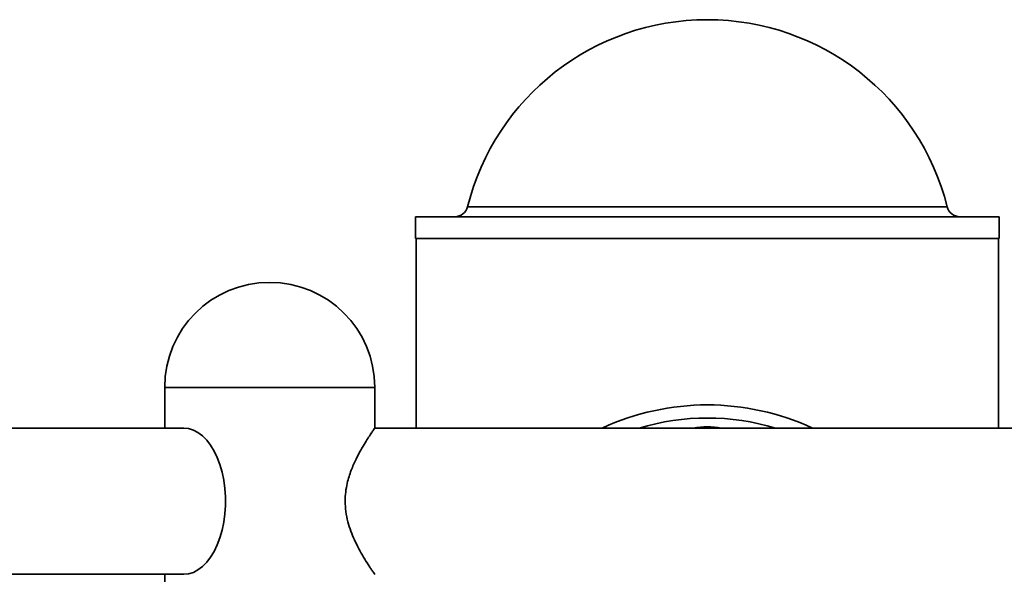
# Model space of a CAD drawing. Units: millimetres. Extents: x -2939 to 3908, y -3599 to 2008.
# Drawn here: x -1716 to -1491, y 1881 to 2008 of the extents above; entities that cross this region are included whole.
import ezdxf

# ---------------------------------------------------------------- set-up
doc = ezdxf.new("R2010")
doc.units = ezdxf.units.MM

msp = doc.modelspace()

# ---------------------------------------------------------------- linework, layer by layer
at = {"color": 8, "linetype": 'Continuous', "lineweight": 35}
msp.add_line((-1613.44, 1964.9), (-1503.85, 1964.9), dxfattribs=at)
at = {"color": 7, "linetype": 'Continuous', "lineweight": 35}
for p, q in [((-1625.35, 1962.63), (-1625.35, 1957.63)), ((-1625.35, 1962.63), (-1491.94, 1962.63)), ((-1491.94, 1957.63), (-1491.94, 1962.63)), ((-1625.35, 1957.63), (-1491.94, 1957.63)), ((-1625.14, 1957.63), (-1625.14, 1914.33)), ((-1492.14, 1914.33), (-1492.14, 1957.63)), ((-1682.64, 1923.63), (-1682.64, 1914.33)), ((-1634.64, 1923.63), (-1682.64, 1923.63)), ((-1682.64, 1923.63), (-1678.3, 1923.63)), ((-1678.3, 1923.63), (-1634.64, 1923.63)), ((-1634.64, 1914.33), (-1634.64, 1923.63)), ((-1678.3, 1914.33), (-1853.03, 1914.33)), ((-1482.64, 1914.33), (-1634.64, 1914.33)), ((-1853.03, 1880.93), (-1678.3, 1880.93)), ((-1682.64, 1880.93), (-1682.64, 1873.63))]:
    msp.add_line(p, q, dxfattribs=at)
at = {"color": 7, "linetype": 'Continuous', "lineweight": 35, "flags": 128}
msp.add_lwpolyline([(-1678.3, 1880.93), (-1677.19, 1881.04), (-1676.09, 1881.38), (-1675.03, 1881.94), (-1674, 1882.71), (-1673.04, 1883.68), (-1672.14, 1884.84), (-1671.33, 1886.17), (-1670.62, 1887.66), (-1670.01, 1889.28), (-1669.51, 1891.02), (-1669.13, 1892.84), (-1668.87, 1894.73), (-1668.74, 1896.66), (-1668.74, 1898.6), (-1668.87, 1900.53), (-1669.13, 1902.42), (-1669.51, 1904.24), (-1670.01, 1905.98), (-1670.62, 1907.6), (-1671.33, 1909.09), (-1672.14, 1910.42), (-1673.04, 1911.58), (-1674, 1912.55), (-1675.03, 1913.32), (-1676.09, 1913.88), (-1677.19, 1914.22), (-1678.3, 1914.33), (-1678.3, 1914.33)], dxfattribs=at)
at = {"color": 7, "linetype": 'Continuous', "lineweight": 35}
for centre, radius, start, end in [((-1558.64, 1951.13), 56.5, 14.1049, 165.8951), ((-1616.35, 1965.63), 3, 270, 345.8951), ((-1500.94, 1965.63), 3, 194.1049, 270), ((-1658.64, 1923.63), 24, 0, 180), ((-1558.64, 1862.63), 57, 65.0964, 114.9036), ((-1558.64, 1897.63), 17, 79.2201, 100.7799)]:
    msp.add_arc(centre, radius, start, end, dxfattribs=at)
at = {"color": 8, "linetype": 'Continuous', "lineweight": 35}
msp.add_arc((-1558.64, 1862.63), 54, 73.2174, 106.7826, dxfattribs=at)
at = {"color": 7, "linetype": 'Continuous', "lineweight": 35}
for points, knots in [([(-1634.68, 1914.28), (-1634.67, 1914.29), (-1634.66, 1914.3), (-1634.91, 1913.94), (-1635.37, 1913.27), (-1636.02, 1912.28), (-1636.85, 1910.97), (-1637.84, 1909.31), (-1638.95, 1907.22), (-1639.87, 1905.15), (-1640.53, 1903.25), (-1640.98, 1901.6), (-1641.33, 1899.72), (-1641.38, 1898.33), (-1641.41, 1897.63)], [0, 0, 0, 0, 0.054902, 0.139424, 0.226242, 0.314244, 0.404173, 0.506092, 0.610252, 0.72685, 0.786977, 0.847771, 0.922876, 1, 1, 1, 1]), ([(-1641.41, 1897.63), (-1641.37, 1896.84), (-1641.31, 1895.23), (-1640.82, 1892.93), (-1640.12, 1890.76), (-1639.24, 1888.67), (-1638.24, 1886.67), (-1637.14, 1884.75), (-1636.27, 1883.35), (-1635.64, 1882.4), (-1635.19, 1881.72), (-1634.82, 1881.19), (-1634.63, 1880.91), (-1634.66, 1880.96), (-1634.67, 1880.97)], [0, 0, 0, 0, 0.086784, 0.176837, 0.263465, 0.351958, 0.453611, 0.55743, 0.674773, 0.735366, 0.796606, 0.882925, 0.971679, 1, 1, 1, 1])]:
    msp.add_open_spline(points, degree=3, knots=knots, dxfattribs=at)

doc.saveas('drawing.dxf')
